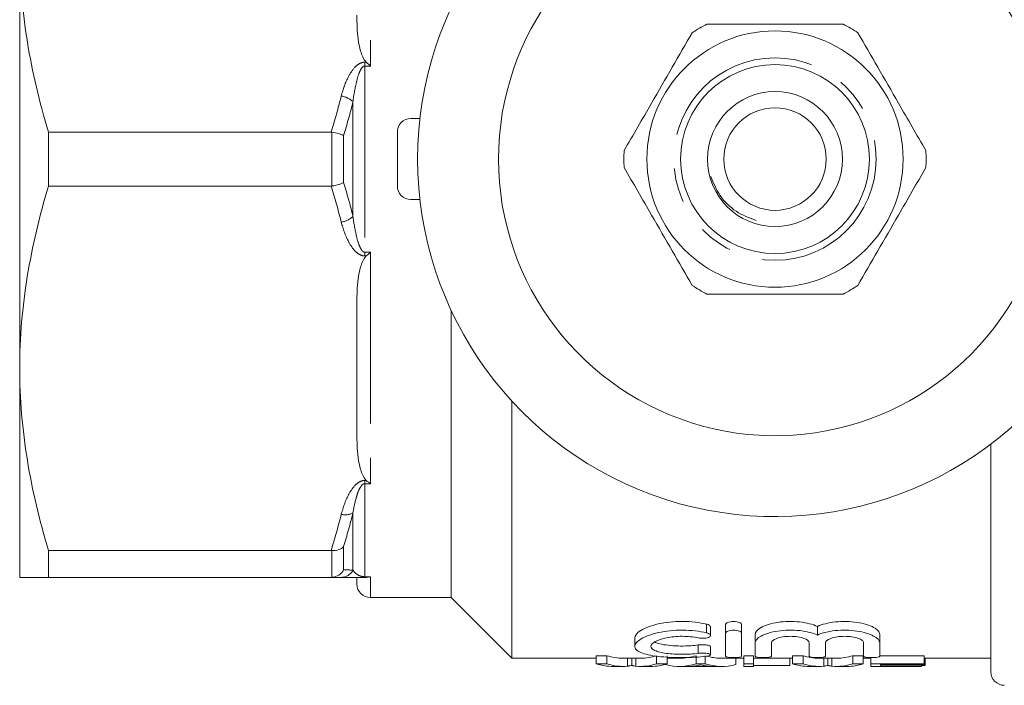
# Model space of a CAD drawing. Units: millimetres. Extents: x 139 to 267, y 91 to 260.
# Drawn here: x 139 to 176, y 91 to 116 of the extents above; entities that cross this region are included whole.
import ezdxf

# ---------------------------------------------------------------- set-up
doc = ezdxf.new("R2010")
doc.units = ezdxf.units.MM
doc.linetypes.add('PHANTOM', pattern=[12.7, 6.35, -1.27, 1.27, -1.27, 1.27, -1.27])

msp = doc.modelspace()

# ---------------------------------------------------------------- linework, layer by layer
at = {"color": 8, "linetype": 'PHANTOM', "lineweight": 0}
for p, q in [((152.409, 122.719), (152.409, 114.137)), ((152.198, 114.281), (152.259, 114.281)), ((152.198, 114.137), (152.198, 114.281)), ((152.198, 114.137), (152.198, 107.243)), ((152.409, 114.137), (152.198, 114.137)), ((151.765, 108.571), (151.765, 112.809)), ((150.986, 109.693), (150.986, 111.687)), ((151.419, 111.555), (151.419, 109.825)), ((152.198, 107.243), (152.198, 107.099)), ((152.198, 107.243), (152.409, 107.243)), ((152.259, 107.099), (152.198, 107.099)), ((152.409, 107.243), (152.409, 98.661)), ((152.198, 98.781), (152.259, 98.781)), ((152.198, 98.661), (152.198, 98.781)), ((152.198, 98.661), (152.198, 95.214)), ((152.409, 98.661), (152.198, 98.661)), ((151.765, 95.459), (151.765, 97.579)), ((150.986, 95.191), (150.986, 96.188)), ((151.419, 96.332), (151.419, 95.467)), ((152.198, 95.214), (152.409, 95.214)), ((152.198, 95.214), (152.198, 95.19)), ((152.409, 95.214), (152.409, 94.44)), ((164.873, 93.133), (164.873, 93.455)), ((164.56, 92.376), (164.56, 92.684))]:
    msp.add_line(p, q, dxfattribs=at)
at = {"color": 7, "linetype": 'Continuous', "lineweight": 15}
for p, q in [((139.409, 118.44), (139.409, 102.94)), ((154.245, 112.19), (153.909, 112.19)), ((140.477, 109.691), (140.477, 111.689)), ((140.477, 111.689), (150.954, 111.689)), ((153.409, 109.69), (153.409, 111.69)), ((150.954, 109.691), (140.477, 109.691)), ((154.245, 109.19), (153.909, 109.19)), ((151.909, 100.519), (151.909, 105.361)), ((155.409, 94.44), (155.409, 105.072)), ((139.409, 102.94), (139.409, 95.19)), ((157.659, 101.718), (157.659, 92.19)), ((175.409, 91.69), (175.409, 100.128)), ((140.477, 96.189), (150.954, 96.189)), ((140.477, 95.19), (140.477, 96.189)), ((150.954, 95.19), (140.477, 95.19)), ((151.909, 94.94), (151.909, 95.19)), ((152.259, 95.19), (152.198, 95.19)), ((152.409, 94.44), (155.409, 94.44)), ((155.409, 94.44), (157.659, 92.19)), ((165.016, 93.037), (165.016, 93.357)), ((165.573, 93.116), (165.573, 93.438)), ((165.573, 92.274), (165.573, 93.116)), ((166.173, 93.116), (166.173, 93.438)), ((166.173, 93.116), (166.173, 92.274)), ((166.673, 92.767), (166.673, 93.082)), ((168.981, 93.052), (168.981, 93.372)), ((171.29, 92.767), (171.29, 93.082)), ((162.211, 92.944), (162.211, 92.634)), ((166.673, 92.274), (166.673, 92.767)), ((167.273, 92.767), (167.273, 92.274)), ((168.681, 92.274), (168.681, 92.767)), ((169.281, 92.767), (169.281, 92.274)), ((170.69, 92.274), (170.69, 92.767)), ((171.29, 92.767), (171.29, 92.274)), ((165.016, 92.319), (165.016, 92.626)), ((157.659, 92.19), (160.785, 92.19)), ((160.785, 92.288), (161.179, 92.288)), ((160.785, 91.986), (160.785, 92.288)), ((161.179, 91.986), (160.785, 91.986)), ((161.179, 91.986), (161.179, 92.288)), ((161.759, 92.19), (162.437, 92.19)), ((161.944, 91.9), (161.944, 92.19)), ((162.099, 91.927), (162.099, 92.19)), ((162.251, 91.9), (162.251, 92.19)), ((163.018, 91.986), (163.018, 92.288)), ((163.412, 91.986), (163.018, 91.986)), ((163.412, 91.986), (163.412, 92.288)), ((163.412, 92.19), (163.871, 92.19)), ((164.487, 91.986), (164.487, 92.288)), ((164.826, 91.986), (164.487, 91.986)), ((164.826, 91.986), (164.826, 92.288)), ((165.442, 92.19), (166.249, 92.19)), ((165.96, 91.958), (165.96, 92.19)), ((166.249, 92.288), (166.608, 92.288)), ((166.249, 91.986), (166.249, 92.288)), ((166.608, 91.986), (166.249, 91.986)), ((166.249, 91.986), (166.249, 91.89)), ((166.608, 91.986), (166.608, 92.288)), ((166.608, 92.19), (168.055, 92.19)), ((166.608, 91.89), (166.608, 91.986)), ((167.954, 91.928), (167.954, 92.19)), ((168.055, 92.288), (168.448, 92.288)), ((168.055, 91.986), (168.055, 92.288)), ((168.448, 91.986), (168.055, 91.986)), ((168.448, 91.986), (168.448, 92.288)), ((169.028, 92.19), (169.706, 92.19)), ((169.213, 91.9), (169.213, 92.19)), ((169.368, 91.927), (169.368, 92.19)), ((169.521, 91.9), (169.521, 92.19)), ((170.288, 92.288), (170.681, 92.288)), ((170.288, 91.986), (170.288, 92.288)), ((170.681, 91.986), (170.288, 91.986)), ((170.681, 91.986), (170.681, 92.288)), ((170.681, 92.19), (170.961, 92.19)), ((170.961, 91.986), (170.961, 92.215)), ((172.935, 91.986), (170.961, 91.986)), ((170.961, 91.986), (170.961, 91.89)), ((171.29, 92.288), (172.935, 92.288)), ((172.935, 91.986), (172.935, 92.288)), ((172.935, 92.19), (175.409, 92.19)), ((172.935, 91.95), (172.935, 91.986)), ((172.98, 91.928), (172.98, 92.19)), ((161.411, 91.89), (161.759, 91.89)), ((162.437, 91.89), (162.811, 91.89)), ((163.354, 91.958), (163.354, 91.969)), ((163.871, 91.89), (164.211, 91.89)), ((165.067, 91.89), (164.246, 91.89)), ((165.102, 91.89), (165.442, 91.89)), ((166.249, 91.89), (166.608, 91.89)), ((167.954, 91.928), (166.608, 91.928)), ((168.681, 91.89), (169.028, 91.89)), ((169.706, 91.89), (170.08, 91.89)), ((170.961, 91.89), (171.32, 91.89)), ((171.32, 91.95), (172.935, 91.95)), ((171.32, 91.895), (171.32, 91.95)), ((172.845, 91.895), (171.32, 91.895)), ((171.32, 91.89), (172.845, 91.89)), ((172.845, 91.895), (172.845, 91.95)), ((172.98, 91.928), (172.845, 91.928)), ((172.845, 91.89), (172.845, 91.895))]:
    msp.add_line(p, q, dxfattribs=at)
for radius in [4.75, 3.5, 2.5, 1.9]:
    msp.add_circle((167.409, 110.69), radius, dxfattribs=at)
at = {"color": 8, "linetype": 'PHANTOM', "lineweight": 0}
msp.add_circle((167.409, 110.69), 3.75, dxfattribs=at)
at = {"color": 7, "linetype": 'Continuous', "lineweight": 15}
for centre, radius, start, end in [((167.409, 110.69), 13.25, 35.599, 324.401), ((167.409, 110.69), 10.25, 30.3921, 329.6079), ((167.409, 110.69), 5.6, 116.7655, 123.2345), ((167.409, 110.69), 5.6, 56.7655, 63.2345), ((153.909, 111.69), 0.5, 90, 180), ((167.409, 110.69), 5.6, 176.7655, 183.2345), ((167.409, 110.69), 5.6, 356.7655, 3.2345), ((153.909, 109.69), 0.5, 180, 270), ((167.409, 110.69), 5.6, 236.7655, 243.2345), ((167.409, 110.69), 5.6, 296.7655, 303.2345), ((152.409, 94.94), 0.5, 180, 270), ((175.909, 91.69), 0.5, 180, 270)]:
    msp.add_arc(centre, radius, start, end, dxfattribs=at)
at = {"color": 8, "linetype": 'PHANTOM', "lineweight": 0}
for centre, radius, start, end in [((151.214, 112.254), 0.782, 45.2273, 81.3506), ((151.214, 109.126), 0.782, 278.6494, 314.7727), ((151.486, 98.078), 0.572, 254.3532, 299.1711), ((151.329, 95.677), 0.487, 270.2969, 333.4465)]:
    msp.add_arc(centre, radius, start, end, dxfattribs=at)
at = {"color": 7, "linetype": 'Continuous', "lineweight": 15}
for centre, major_axis, ratio, start_param, end_param in [((161.411, 110.69), (0, 18.8), 0.329127, 3.040244, 3.141593), ((161.759, 110.69), (0, 18.5), 0.304919, 3.038595, 3.141593), ((161.759, 110.69), (0, 18.8), 0.304919, 3.040244, 3.17386), ((162.437, 110.69), (0, 18.8), 0.305757, 3.109325, 3.242941), ((162.437, 110.69), (0, 18.5), 0.305757, 3.141593, 3.24459), ((162.811, 110.69), (0, 18.8), 0.315905, 3.141593, 3.242941), ((163.871, 110.69), (0, 18.8), 0.323918, 3.056495, 3.242941), ((163.871, 110.69), (0, 18.5), 0.323918, 3.141593, 3.24459), ((165.442, 110.69), (0, 18.8), 0.323918, 3.040244, 3.22669), ((165.442, 110.69), (0, 18.5), 0.323918, 3.058562, 3.141593), ((168.681, 110.69), (0, 18.8), 0.329127, 3.040244, 3.141593), ((169.028, 110.69), (0, 18.5), 0.304919, 3.038595, 3.141593), ((169.028, 110.69), (0, 18.8), 0.304919, 3.040244, 3.17386), ((169.706, 110.69), (0, 18.8), 0.305757, 3.109325, 3.242941), ((169.706, 110.69), (0, 18.5), 0.305757, 3.141593, 3.24459), ((170.08, 110.69), (0, 18.8), 0.315905, 3.141593, 3.242941), ((164.211, 110.69), (0, 18.8), 0.297455, 3.141593, 3.186656), ((165.102, 110.69), (0, 18.8), 0.29771, 3.098956, 3.141593)]:
    msp.add_ellipse(centre, major_axis=major_axis, ratio=ratio, start_param=start_param, end_param=end_param, dxfattribs=at)
for points, knots in [([(139.409, 118.44), (139.409, 117.873), (139.434, 117.302), (139.529, 116.163), (139.601, 115.597), (139.878, 113.908), (140.146, 112.794), (140.477, 111.689)], [0, 0, 0, 0, 0.25, 0.25, 0.5, 0.5, 1, 1, 1, 1]), ([(152.259, 114.281), (152.2, 114.336), (152.16, 114.405), (152.094, 114.543), (152.068, 114.615), (152.004, 114.833), (151.977, 114.98), (151.919, 115.423), (151.909, 115.721), (151.909, 116.019)], [0, 0, 0, 0, 0.125, 0.125, 0.25, 0.25, 0.5, 0.5, 1, 1, 1, 1]), ([(164.34, 115.374), (164.095, 114.95), (163.6, 114.092), (162.918, 112.911), (162.321, 111.876), (161.986, 111.297), (161.818, 111.006)], [0, 0, 0, 0, 0.2947, 0.596246, 0.797057, 1, 1, 1, 1]), ([(164.887, 115.69), (165.018, 115.69), (165.62, 115.69), (166.729, 115.69), (168.306, 115.69), (169.363, 115.69), (169.931, 115.69)], [0, 0, 0, 0, 0.07896, 0.365173, 0.658395, 1, 1, 1, 1]), ([(170.479, 115.374), (170.723, 114.95), (171.219, 114.092), (171.901, 112.911), (172.498, 111.876), (172.832, 111.297), (173, 111.006)], [0, 0, 0, 0, 0.2947, 0.596246, 0.797057, 1, 1, 1, 1]), ([(150.986, 111.687), (151.075, 111.674), (151.162, 111.655), (151.312, 111.609), (151.376, 111.582), (151.419, 111.555)], [0, 0, 0, 0, 0.5, 0.5, 1, 1, 1, 1]), ([(164.34, 106.006), (164.095, 106.43), (163.6, 107.288), (162.918, 108.469), (162.321, 109.504), (161.986, 110.083), (161.818, 110.374)], [0, 0, 0, 0, 0.2947, 0.596246, 0.797057, 1, 1, 1, 1]), ([(170.479, 106.006), (170.723, 106.43), (171.219, 107.288), (171.901, 108.469), (172.498, 109.504), (172.832, 110.083), (173, 110.374)], [0, 0, 0, 0, 0.2947, 0.596246, 0.797057, 1, 1, 1, 1]), ([(165.031, 110.04), (165.132, 109.798), (165.34, 109.298), (165.94, 108.708), (166.455, 108.509), (166.71, 108.411)], [0, 0, 0, 0, 0.322505, 0.665218, 1, 1, 1, 1]), ([(140.477, 109.691), (140.145, 108.581), (139.876, 107.464), (139.508, 105.215), (139.409, 104.082), (139.409, 102.94)], [0, 0, 0, 0, 0.5, 0.5, 1, 1, 1, 1]), ([(150.986, 109.693), (151.075, 109.706), (151.162, 109.725), (151.312, 109.771), (151.376, 109.798), (151.419, 109.825)], [0, 0, 0, 0, 0.5, 0.5, 1, 1, 1, 1]), ([(151.909, 105.361), (151.909, 105.659), (151.919, 105.957), (151.978, 106.402), (152.004, 106.55), (152.069, 106.766), (152.094, 106.838), (152.16, 106.977), (152.2, 107.044), (152.259, 107.099)], [0, 0, 0, 0, 0.5, 0.5, 0.75, 0.75, 0.875, 0.875, 1, 1, 1, 1]), ([(164.887, 105.69), (165.018, 105.69), (165.62, 105.69), (166.729, 105.69), (168.306, 105.69), (169.363, 105.69), (169.931, 105.69)], [0, 0, 0, 0, 0.07896, 0.365173, 0.658395, 1, 1, 1, 1]), ([(139.409, 102.94), (139.409, 102.373), (139.434, 101.802), (139.529, 100.663), (139.601, 100.097), (139.878, 98.408), (140.146, 97.294), (140.477, 96.189)], [0, 0, 0, 0, 0.25, 0.25, 0.5, 0.5, 1, 1, 1, 1]), ([(152.259, 98.781), (152.2, 98.836), (152.16, 98.905), (152.094, 99.043), (152.068, 99.115), (152.004, 99.333), (151.977, 99.48), (151.919, 99.923), (151.909, 100.221), (151.909, 100.519)], [0, 0, 0, 0, 0.125, 0.125, 0.25, 0.25, 0.5, 0.5, 1, 1, 1, 1]), ([(150.986, 96.188), (151.075, 96.181), (151.162, 96.191), (151.312, 96.242), (151.376, 96.283), (151.419, 96.332)], [0, 0, 0, 0, 0.5, 0.5, 1, 1, 1, 1]), ([(150.986, 95.191), (151.075, 95.197), (151.162, 95.226), (151.312, 95.323), (151.376, 95.39), (151.419, 95.467)], [0, 0, 0, 0, 0.5, 0.5, 1, 1, 1, 1]), ([(139.409, 95.19), (139.409, 95.19), (139.433, 95.19), (139.529, 95.19), (139.601, 95.19), (139.88, 95.19), (140.149, 95.19), (140.477, 95.19)], [0, 0, 0, 0, 0.25, 0.25, 0.5, 0.5, 1, 1, 1, 1]), ([(151.332, 95.19), (151.396, 95.19), (151.481, 95.19), (151.665, 95.19), (151.737, 95.19), (151.876, 95.19), (151.928, 95.19), (152.051, 95.19), (152.122, 95.19), (152.198, 95.19)], [0, 0, 0, 0, 0.5, 0.5, 0.75, 0.75, 0.875, 0.875, 1, 1, 1, 1]), ([(164.873, 93.455), (164.741, 93.486), (164.599, 93.511), (164.294, 93.547), (164.139, 93.556), (163.664, 93.558), (163.347, 93.523), (162.947, 93.431), (162.823, 93.394), (162.609, 93.314), (162.516, 93.269), (162.291, 93.132), (162.211, 93.034), (162.211, 92.944)], [0, 0, 0, 0, 0.125, 0.125, 0.25, 0.25, 0.5, 0.5, 0.625, 0.625, 0.75, 0.75, 1, 1, 1, 1]), ([(165.012, 93.357), (165.012, 93.366), (165.012, 93.389), (164.968, 93.423), (164.913, 93.445), (164.877, 93.454), (164.873, 93.455)], [0, 0, 0, 0, 0.240584, 0.597655, 0.946327, 1, 1, 1, 1]), ([(166.173, 93.438), (166.173, 93.467), (166.143, 93.497), (166.035, 93.542), (165.955, 93.557), (165.792, 93.557), (165.711, 93.542), (165.603, 93.497), (165.573, 93.467), (165.573, 93.438)], [0, 0, 0, 0, 0.25, 0.25, 0.5, 0.5, 0.75, 0.75, 1, 1, 1, 1]), ([(168.981, 93.372), (168.898, 93.41), (168.798, 93.444), (168.574, 93.501), (168.451, 93.524), (168.055, 93.567), (167.772, 93.562), (167.261, 93.484), (167.047, 93.416), (166.751, 93.256), (166.673, 93.166), (166.673, 93.082)], [0, 0, 0, 0, 0.125, 0.125, 0.25, 0.25, 0.5, 0.5, 0.75, 0.75, 1, 1, 1, 1]), ([(171.29, 93.082), (171.29, 93.124), (171.27, 93.167), (171.194, 93.253), (171.138, 93.295), (170.99, 93.375), (170.901, 93.412), (170.693, 93.476), (170.576, 93.503), (170.323, 93.542), (170.188, 93.553), (169.916, 93.559), (169.777, 93.553), (169.515, 93.524), (169.389, 93.502), (169.165, 93.445), (169.065, 93.41), (168.981, 93.372)], [0, 0, 0, 0, 0.125, 0.125, 0.25, 0.25, 0.375, 0.375, 0.5, 0.5, 0.625, 0.625, 0.75, 0.75, 0.875, 0.875, 1, 1, 1, 1]), ([(164.873, 92.265), (164.738, 92.248), (164.595, 92.236), (164.293, 92.219), (164.136, 92.215), (163.823, 92.214), (163.664, 92.218), (163.362, 92.233), (163.214, 92.245), (162.945, 92.277), (162.821, 92.297), (162.603, 92.346), (162.511, 92.373), (162.36, 92.438), (162.303, 92.474), (162.228, 92.551), (162.21, 92.594), (162.213, 92.681), (162.234, 92.727), (162.314, 92.819), (162.372, 92.865), (162.524, 92.955), (162.616, 92.998), (162.83, 93.076), (162.954, 93.112), (163.22, 93.171), (163.365, 93.195), (163.668, 93.226), (163.823, 93.234), (164.298, 93.232), (164.607, 93.195), (164.873, 93.133)], [0, 0, 0, 0, 0.0625, 0.0625, 0.125, 0.125, 0.1875, 0.1875, 0.25, 0.25, 0.3125, 0.3125, 0.375, 0.375, 0.4375, 0.4375, 0.5, 0.5, 0.5625, 0.5625, 0.625, 0.625, 0.6875, 0.6875, 0.75, 0.75, 0.8125, 0.8125, 0.875, 0.875, 1, 1, 1, 1]), ([(164.873, 93.133), (164.941, 93.117), (164.989, 93.092), (165.026, 93.037), (165.015, 93.007), (164.939, 92.96), (164.872, 92.941), (164.716, 92.927), (164.629, 92.931), (164.56, 92.946)], [0, 0, 0, 0, 0.25, 0.25, 0.5, 0.5, 0.75, 0.75, 1, 1, 1, 1]), ([(165.573, 93.116), (165.573, 93.146), (165.602, 93.175), (165.711, 93.219), (165.791, 93.233), (165.953, 93.233), (166.033, 93.219), (166.143, 93.175), (166.173, 93.146), (166.173, 93.116)], [0, 0, 0, 0, 0.25, 0.25, 0.5, 0.5, 0.75, 0.75, 1, 1, 1, 1]), ([(166.673, 92.767), (166.673, 92.808), (166.692, 92.85), (166.768, 92.935), (166.825, 92.977), (166.971, 93.055), (167.063, 93.092), (167.269, 93.154), (167.388, 93.181), (167.639, 93.218), (167.775, 93.23), (168.047, 93.235), (168.185, 93.229), (168.447, 93.201), (168.573, 93.179), (168.797, 93.123), (168.897, 93.09), (168.981, 93.052)], [0, 0, 0, 0, 0.125, 0.125, 0.25, 0.25, 0.375, 0.375, 0.5, 0.5, 0.625, 0.625, 0.75, 0.75, 0.875, 0.875, 1, 1, 1, 1]), ([(168.981, 93.052), (169.066, 93.09), (169.164, 93.123), (169.389, 93.179), (169.512, 93.201), (169.905, 93.243), (170.193, 93.238), (170.699, 93.162), (170.916, 93.095), (171.21, 92.938), (171.29, 92.85), (171.29, 92.767)], [0, 0, 0, 0, 0.125, 0.125, 0.25, 0.25, 0.5, 0.5, 0.75, 0.75, 1, 1, 1, 1]), ([(164.56, 92.946), (164.473, 92.964), (164.379, 92.979), (164.182, 92.999), (164.079, 93.005), (163.77, 93.006), (163.562, 92.986), (163.299, 92.933), (163.218, 92.911), (163.076, 92.863), (163.015, 92.836), (162.915, 92.78), (162.877, 92.751), (162.826, 92.693), (162.812, 92.663), (162.811, 92.606), (162.823, 92.577), (162.873, 92.525), (162.91, 92.5), (163.009, 92.455), (163.07, 92.435), (163.212, 92.4), (163.294, 92.385), (163.47, 92.361), (163.567, 92.352), (163.766, 92.34), (163.869, 92.338), (164.18, 92.338), (164.383, 92.351), (164.56, 92.376)], [0, 0, 0, 0, 0.0625, 0.0625, 0.125, 0.125, 0.25, 0.25, 0.3125, 0.3125, 0.375, 0.375, 0.4375, 0.4375, 0.5, 0.5, 0.5625, 0.5625, 0.625, 0.625, 0.6875, 0.6875, 0.75, 0.75, 0.8125, 0.8125, 0.875, 0.875, 1, 1, 1, 1]), ([(164.56, 92.684), (164.471, 92.674), (164.268, 92.649), (163.908, 92.641), (163.53, 92.659), (163.209, 92.706), (163.008, 92.755), (162.958, 92.792), (162.951, 92.797)], [0, 0, 0, 0, 0.159248, 0.36134, 0.561182, 0.761283, 0.964075, 1, 1, 1, 1]), ([(168.681, 92.767), (168.681, 92.796), (168.664, 92.825), (168.596, 92.881), (168.545, 92.907), (168.417, 92.953), (168.339, 92.972), (168.167, 92.998), (168.072, 93.005), (167.884, 93.005), (167.789, 92.998), (167.616, 92.972), (167.538, 92.953), (167.343, 92.884), (167.273, 92.825), (167.273, 92.767)], [0, 0, 0, 0, 0.125, 0.125, 0.25, 0.25, 0.375, 0.375, 0.5, 0.5, 0.625, 0.625, 0.75, 0.75, 1, 1, 1, 1]), ([(170.69, 92.767), (170.69, 92.796), (170.673, 92.825), (170.604, 92.881), (170.554, 92.907), (170.426, 92.953), (170.348, 92.972), (170.176, 92.998), (170.081, 93.005), (169.892, 93.005), (169.797, 92.998), (169.624, 92.972), (169.547, 92.953), (169.352, 92.884), (169.281, 92.825), (169.281, 92.767)], [0, 0, 0, 0, 0.125, 0.125, 0.25, 0.25, 0.375, 0.375, 0.5, 0.5, 0.625, 0.625, 0.75, 0.75, 1, 1, 1, 1]), ([(165.013, 92.626), (165.012, 92.631), (165.012, 92.644), (164.972, 92.663), (164.901, 92.681), (164.808, 92.693), (164.707, 92.696), (164.622, 92.692), (164.577, 92.686), (164.56, 92.684)], [0, 0, 0, 0, 0.112047, 0.277282, 0.441317, 0.601805, 0.758111, 0.911785, 1, 1, 1, 1]), ([(164.56, 92.376), (164.628, 92.386), (164.713, 92.389), (164.866, 92.38), (164.934, 92.368), (165.014, 92.337), (165.026, 92.319), (164.989, 92.287), (164.941, 92.273), (164.873, 92.265)], [0, 0, 0, 0, 0.25, 0.25, 0.5, 0.5, 0.75, 0.75, 1, 1, 1, 1]), ([(166.173, 92.274), (166.173, 92.258), (166.141, 92.242), (166.031, 92.221), (165.952, 92.215), (165.794, 92.215), (165.715, 92.221), (165.604, 92.242), (165.573, 92.258), (165.573, 92.274)], [0, 0, 0, 0, 0.25, 0.25, 0.5, 0.5, 0.75, 0.75, 1, 1, 1, 1]), ([(167.273, 92.274), (167.273, 92.258), (167.241, 92.242), (167.131, 92.221), (167.052, 92.215), (166.894, 92.215), (166.815, 92.221), (166.704, 92.242), (166.673, 92.258), (166.673, 92.274)], [0, 0, 0, 0, 0.25, 0.25, 0.5, 0.5, 0.75, 0.75, 1, 1, 1, 1]), ([(169.281, 92.274), (169.281, 92.258), (169.25, 92.242), (169.139, 92.221), (169.06, 92.215), (168.903, 92.215), (168.824, 92.221), (168.712, 92.242), (168.681, 92.258), (168.681, 92.274)], [0, 0, 0, 0, 0.25, 0.25, 0.5, 0.5, 0.75, 0.75, 1, 1, 1, 1]), ([(171.29, 92.274), (171.29, 92.258), (171.258, 92.242), (171.148, 92.221), (171.069, 92.215), (170.911, 92.215), (170.833, 92.221), (170.721, 92.242), (170.69, 92.258), (170.69, 92.274)], [0, 0, 0, 0, 0.25, 0.25, 0.5, 0.5, 0.75, 0.75, 1, 1, 1, 1]), ([(162.099, 91.927), (162.076, 91.921), (162.052, 91.915), (162.026, 91.911), (162.013, 91.909), (161.999, 91.907), (161.985, 91.905), (161.972, 91.903), (161.958, 91.901), (161.944, 91.9)], [0, 0, 0, 0, 0.0002931574, 0.0002931574, 0.0002931574, 0.0004398735, 0.0004398735, 0.0004398735, 0.0005866163, 0.0005866163, 0.0005866163, 0.0005866163]), ([(162.251, 91.9), (162.224, 91.903), (162.196, 91.907), (162.17, 91.911), (162.158, 91.913), (162.146, 91.916), (162.134, 91.918), (162.122, 91.921), (162.11, 91.924), (162.099, 91.927)], [0, 0, 0, 0, 0.0002929097, 0.0002929097, 0.0002929097, 0.0004394823, 0.0004394823, 0.0004394823, 0.0005860886, 0.0005860886, 0.0005860886, 0.0005860886]), ([(164.463, 91.909), (164.479, 91.912), (164.495, 91.914), (164.511, 91.917), (164.536, 91.922), (164.56, 91.926), (164.584, 91.932), (164.608, 91.937), (164.632, 91.943), (164.656, 91.95)], [0, 0, 0, 0, 0.0001701523, 0.0001701523, 0.0001701523, 0.0004254219, 0.0004254219, 0.0004254219, 0.0006807314, 0.0006807314, 0.0006807314, 0.0006807314]), ([(164.656, 91.95), (164.69, 91.941), (164.725, 91.932), (164.759, 91.925), (164.776, 91.922), (164.794, 91.918), (164.811, 91.915), (164.829, 91.912), (164.846, 91.91), (164.863, 91.907)], [0, 0, 0, 0, 0.0003640604, 0.0003640604, 0.0003640604, 0.0005461441, 0.0005461441, 0.0005461441, 0.0007282408, 0.0007282408, 0.0007282408, 0.0007282408]), ([(169.368, 91.927), (169.345, 91.921), (169.321, 91.915), (169.295, 91.911), (169.282, 91.909), (169.268, 91.907), (169.255, 91.905), (169.241, 91.903), (169.227, 91.901), (169.213, 91.9)], [0, 0, 0, 0, 0.0002931574, 0.0002931574, 0.0002931574, 0.0004398735, 0.0004398735, 0.0004398735, 0.0005866163, 0.0005866163, 0.0005866163, 0.0005866163]), ([(169.521, 91.9), (169.493, 91.903), (169.465, 91.907), (169.44, 91.911), (169.427, 91.913), (169.415, 91.916), (169.403, 91.918), (169.391, 91.921), (169.379, 91.924), (169.368, 91.927)], [0, 0, 0, 0, 0.0002929097, 0.0002929097, 0.0002929097, 0.0004394823, 0.0004394823, 0.0004394823, 0.0005860886, 0.0005860886, 0.0005860886, 0.0005860886])]:
    msp.add_open_spline(points, degree=3, knots=knots, dxfattribs=at)
at = {"color": 8, "linetype": 'PHANTOM', "lineweight": 0}
for points, knots in [([(152.198, 114.281), (152.123, 114.281), (152.051, 114.256), (151.928, 114.182), (151.876, 114.135), (151.737, 113.985), (151.665, 113.871), (151.48, 113.522), (151.396, 113.278), (151.332, 113.027)], [0, 0, 0, 0, 0.125, 0.125, 0.25, 0.25, 0.5, 0.5, 1, 1, 1, 1]), ([(151.765, 112.809), (151.794, 113.048), (151.832, 113.283), (151.914, 113.632), (151.945, 113.748), (152.007, 113.916), (152.031, 113.971), (152.077, 114.049), (152.094, 114.074), (152.138, 114.118), (152.166, 114.137), (152.198, 114.137)], [0, 0, 0, 0, 0.5, 0.5, 0.75, 0.75, 0.875, 0.875, 0.9375, 0.9375, 1, 1, 1, 1]), ([(152.198, 107.243), (152.165, 107.243), (152.137, 107.263), (152.094, 107.306), (152.077, 107.331), (152.031, 107.409), (152.007, 107.464), (151.944, 107.633), (151.914, 107.748), (151.832, 108.096), (151.794, 108.333), (151.765, 108.571)], [0, 0, 0, 0, 0.0625, 0.0625, 0.125, 0.125, 0.25, 0.25, 0.5, 0.5, 1, 1, 1, 1]), ([(151.332, 108.353), (151.396, 108.102), (151.481, 107.856), (151.665, 107.509), (151.737, 107.395), (151.876, 107.245), (151.928, 107.198), (152.051, 107.124), (152.122, 107.099), (152.198, 107.099)], [0, 0, 0, 0, 0.5, 0.5, 0.75, 0.75, 0.875, 0.875, 1, 1, 1, 1]), ([(152.198, 98.781), (152.123, 98.781), (152.051, 98.756), (151.928, 98.682), (151.876, 98.635), (151.737, 98.485), (151.665, 98.371), (151.48, 98.022), (151.396, 97.778), (151.332, 97.527)], [0, 0, 0, 0, 0.125, 0.125, 0.25, 0.25, 0.5, 0.5, 1, 1, 1, 1]), ([(151.765, 97.579), (151.794, 97.769), (151.832, 97.959), (151.914, 98.243), (151.945, 98.338), (152.007, 98.477), (152.031, 98.523), (152.077, 98.588), (152.094, 98.609), (152.138, 98.645), (152.166, 98.661), (152.198, 98.661)], [0, 0, 0, 0, 0.5, 0.5, 0.75, 0.75, 0.875, 0.875, 0.9375, 0.9375, 1, 1, 1, 1]), ([(152.198, 95.214), (152.165, 95.214), (152.137, 95.217), (152.094, 95.224), (152.077, 95.229), (152.031, 95.242), (152.007, 95.251), (151.944, 95.281), (151.914, 95.301), (151.832, 95.365), (151.794, 95.411), (151.765, 95.459)], [0, 0, 0, 0, 0.0625, 0.0625, 0.125, 0.125, 0.25, 0.25, 0.5, 0.5, 1, 1, 1, 1])]:
    msp.add_open_spline(points, degree=3, knots=knots, dxfattribs=at)
at = {"color": 7, "linetype": 'Continuous', "lineweight": 15}
for points in [[(152.259, 114.281), (152.309, 114.235), (152.359, 114.187), (152.409, 114.137)], [(150.986, 111.687), (150.975, 111.688), (150.965, 111.689), (150.954, 111.689)], [(150.954, 109.691), (150.965, 109.691), (150.975, 109.692), (150.986, 109.693)], [(152.259, 107.099), (152.309, 107.145), (152.359, 107.193), (152.409, 107.243)], [(152.259, 98.781), (152.309, 98.735), (152.359, 98.695), (152.409, 98.661)], [(150.986, 96.188), (150.975, 96.188), (150.965, 96.189), (150.954, 96.189)], [(150.954, 95.19), (150.965, 95.19), (150.975, 95.19), (150.986, 95.191)], [(151.332, 95.19), (151.217, 95.19), (151.09, 95.19), (150.954, 95.19)], [(152.259, 95.19), (152.309, 95.19), (152.359, 95.198), (152.409, 95.214)]]:
    msp.add_open_spline(points, degree=3, dxfattribs=at)
at = {"color": 8, "linetype": 'PHANTOM', "lineweight": 0}
for points in [[(150.954, 111.689), (151.09, 112.133), (151.217, 112.579), (151.332, 113.027)], [(151.765, 112.809), (151.659, 112.389), (151.543, 111.971), (151.419, 111.555)], [(151.332, 108.353), (151.217, 108.801), (151.09, 109.247), (150.954, 109.691)], [(151.419, 109.825), (151.543, 109.409), (151.659, 108.991), (151.765, 108.571)], [(150.954, 96.189), (151.09, 96.633), (151.217, 97.079), (151.332, 97.527)], [(151.765, 97.579), (151.659, 97.161), (151.543, 96.746), (151.419, 96.332)], [(151.419, 95.467), (151.543, 95.465), (151.659, 95.462), (151.765, 95.459)]]:
    msp.add_open_spline(points, degree=3, dxfattribs=at)

doc.saveas('drawing.dxf')
